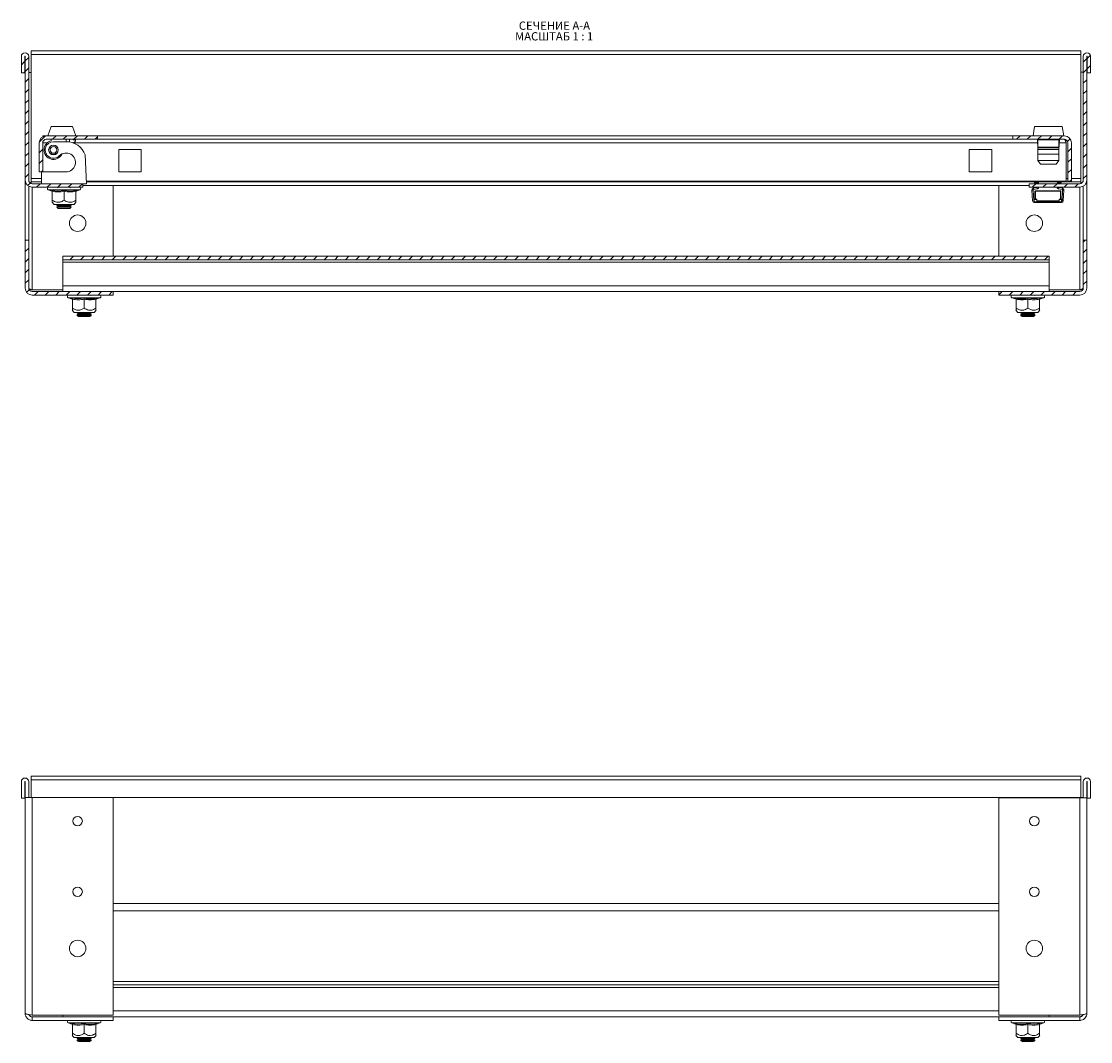
# Model space of a CAD drawing. Units: millimetres. Extents: x 23946 to 25957, y 5116 to 7428.
# Drawn here: x 24774 to 25227, y 6227 to 6660 of the extents above; entities that cross this region are included whole.
import ezdxf

# ---------------------------------------------------------------- set-up
doc = ezdxf.new("R2010")
doc.units = ezdxf.units.MM
doc.styles.add('SLDTEXTSTYLE1', font='TXT', dxfattribs={"width": 0.75, "bigfont": 'bigfont'})
doc.styles.add('SLDTEXTSTYLE2', font='TXT', dxfattribs={"width": 0.692308, "bigfont": 'bigfont'})
pattern_1 = [(45, (24391.9714, 6412.25), (-2.245064, 2.245064), [])]

# ---------------------------------------------------------------- blocks, each defined once
blk = doc.blocks.new('SW_NOTE_0')
at = {"color": 0, "linetype": 'Continuous', "lineweight": 0, "char_height": 3.5, "attachment_point": 1}
for s, insert, style in [('СЕЧЕНИЕ A-A ', (0, 4.51), 'SLDTEXTSTYLE1'), ('МАСШТАБ 1 : 1', (-1.6, -0.01), 'SLDTEXTSTYLE2')]:
    blk.add_mtext(s, dxfattribs=dict(at, insert=insert, style=style))

msp = doc.modelspace()

# ---------------------------------------------------------------- hatches: boundary and pattern name
at = {"linetype": 'Continuous', "lineweight": 0}
h = msp.add_hatch(dxfattribs=at)
h.set_pattern_fill('ANSI31', style=0)
h.set_pattern_definition(pattern_1)
edge = h.paths.add_edge_path(flags=0)
edge.add_line((24776.79, 6592.36), (24776.79, 6644.81))
edge.add_arc((24775.24, 6644.81), 1.55, 360, 540)
edge.add_line((24773.69, 6644.81), (24773.69, 6637.86))
edge.add_line((24773.69, 6637.86), (24775.19, 6637.86))
edge.add_line((24775.19, 6637.86), (24775.19, 6644.81))
edge.add_arc((24775.24, 6644.81), 0.05, 0, 180, ccw=False)
edge.add_line((24775.29, 6644.81), (24775.29, 6592.36))
edge.add_arc((24778.29, 6592.36), 3, 180, 270)
edge.add_line((24778.29, 6589.36), (24799.79, 6589.36))
edge.add_line((24799.79, 6589.36), (24799.79, 6590.86))
edge.add_line((24799.79, 6590.86), (24778.29, 6590.86))
edge.add_arc((24778.29, 6592.36), 1.5, 180, 270, ccw=False)
h = msp.add_hatch(dxfattribs=at)
h.set_pattern_fill('ANSI31', style=0)
h.set_pattern_definition(pattern_1)
edge = h.paths.add_edge_path(flags=0)
edge.add_line((25223.79, 6644.81), (25223.79, 6592.36))
edge.add_arc((25222.29, 6592.36), 1.5, -90, 0, ccw=False)
edge.add_line((25222.29, 6590.86), (25200.79, 6590.86))
edge.add_line((25200.79, 6590.86), (25200.79, 6589.36))
edge.add_line((25200.79, 6589.36), (25222.29, 6589.36))
edge.add_arc((25222.29, 6592.36), 3, 270, 360)
edge.add_line((25225.29, 6592.36), (25225.29, 6644.81))
edge.add_arc((25225.34, 6644.81), 0.05, 0, 180, ccw=False)
edge.add_line((25225.39, 6644.81), (25225.39, 6637.86))
edge.add_line((25225.39, 6637.86), (25226.89, 6637.86))
edge.add_line((25226.89, 6637.86), (25226.89, 6644.81))
edge.add_arc((25225.34, 6644.81), 1.55, 0, 180)
h = msp.add_hatch(dxfattribs=at)
h.set_pattern_fill('ANSI31', style=0)
h.set_pattern_definition(pattern_1)
edge = h.paths.add_edge_path(flags=0)
edge.add_line((24781.23, 6595.91), (24782.73, 6595.91))
edge.add_line((24782.73, 6595.91), (24782.73, 6608.16))
edge.add_arc((24784.23, 6608.16), 1.5, 90, 180, ccw=False)
edge.add_line((24784.23, 6609.66), (24805.98, 6609.66))
edge.add_line((24805.98, 6609.66), (24805.98, 6611.16))
edge.add_line((24805.98, 6611.16), (24784.23, 6611.16))
edge.add_arc((24784.23, 6608.16), 3, 90, 180)
edge.add_line((24781.23, 6608.16), (24781.23, 6595.91))
h = msp.add_hatch(dxfattribs=at)
h.set_pattern_fill('ANSI31', style=0)
h.set_pattern_definition(pattern_1)
edge = h.paths.add_edge_path(flags=0)
edge.add_arc((25215.73, 6608.16), 1.5, 0, 90, ccw=False)
edge.add_line((25217.23, 6608.16), (25217.23, 6591.91))
edge.add_line((25217.23, 6591.91), (25218.73, 6591.91))
edge.add_line((25218.73, 6591.91), (25218.73, 6608.16))
edge.add_arc((25215.73, 6608.16), 3, 0, 90)
edge.add_line((25215.73, 6611.16), (25193.98, 6611.16))
edge.add_line((25193.98, 6611.16), (25193.98, 6609.66))
edge.add_line((25193.98, 6609.66), (25215.73, 6609.66))
h = msp.add_hatch(dxfattribs=at)
h.set_pattern_fill('ANSI31', style=0)
h.set_pattern_definition(pattern_1)
edge = h.paths.add_edge_path(flags=0)
edge.add_line((24812.54, 6543.61), (24812.54, 6545.11))
edge.add_line((24812.54, 6545.11), (24778.29, 6545.11))
edge.add_arc((24778.29, 6546.61), 1.5, 180, 270, ccw=False)
edge.add_line((24776.79, 6546.61), (24776.79, 6566.86))
edge.add_line((24776.79, 6566.86), (24775.29, 6566.86))
edge.add_line((24775.29, 6566.86), (24775.29, 6546.61))
edge.add_arc((24778.29, 6546.61), 3, 180, 270)
edge.add_line((24778.29, 6543.61), (24812.54, 6543.61))
h = msp.add_hatch(dxfattribs=at)
h.set_pattern_fill('ANSI31', style=0)
h.set_pattern_definition(pattern_1)
edge = h.paths.add_edge_path(flags=0)
edge.add_line((25188.04, 6545.11), (25188.04, 6543.61))
edge.add_line((25188.04, 6543.61), (25222.29, 6543.61))
edge.add_arc((25222.29, 6546.61), 3, 270, 360)
edge.add_line((25225.29, 6546.61), (25225.29, 6566.86))
edge.add_line((25225.29, 6566.86), (25223.79, 6566.86))
edge.add_line((25223.79, 6566.86), (25223.79, 6546.61))
edge.add_arc((25222.29, 6546.61), 1.5, 270, 360, ccw=False)
edge.add_line((25222.29, 6545.11), (25188.04, 6545.11))
h = msp.add_hatch(dxfattribs=at)
h.set_pattern_fill('ANSI31', style=0)
h.set_pattern_definition(pattern_1)
h.paths.add_polyline_path([(24791.29, 6560.11), (24791.29, 6558.61), (25209.29, 6558.61), (25209.29, 6560.11)], flags=0)

# ---------------------------------------------------------------- linework, layer by layer
at = {"color": 7, "linetype": 'Continuous', "lineweight": 15}
for p, q in [((24773.69, 6637.86), (24773.69, 6644.81)), ((24775.19, 6637.86), (24775.19, 6644.81)), ((24775.29, 6644.81), (24775.29, 6592.36)), ((24776.79, 6644.81), (24776.79, 6592.36)), ((25222.79, 6647.11), (24777.79, 6647.11)), ((24777.79, 6647.11), (24777.79, 6645.56)), ((25222.79, 6645.56), (24777.79, 6645.56)), ((24777.79, 6645.56), (24777.79, 6593.11)), ((25222.79, 6645.56), (25222.79, 6647.11)), ((25222.79, 6593.11), (25222.79, 6645.56)), ((25223.79, 6592.36), (25223.79, 6644.81)), ((25225.29, 6592.36), (25225.29, 6644.81)), ((25225.39, 6644.81), (25225.39, 6637.86)), ((25226.89, 6644.81), (25226.89, 6637.86)), ((24773.69, 6637.86), (24775.19, 6637.86)), ((24777.79, 6637.99), (24776.79, 6637.99)), ((25222.79, 6638.11), (25223.79, 6638.11)), ((25225.39, 6637.86), (25226.89, 6637.86)), ((24786.34, 6615.16), (24784.88, 6611.16)), ((24795.34, 6615.16), (24786.34, 6615.16)), ((24796.79, 6611.16), (24795.34, 6615.16)), ((25203.12, 6615.16), (25202.48, 6611.16)), ((25214.85, 6615.16), (25203.12, 6615.16)), ((25214.85, 6615.16), (25215.48, 6611.16)), ((24781.23, 6595.91), (24781.23, 6608.16)), ((24782.73, 6611.16), (24784.23, 6611.16)), ((24782.73, 6611.16), (24782.73, 6610.76)), ((24782.73, 6595.91), (24782.73, 6608.16)), ((24805.98, 6611.16), (24784.23, 6611.16)), ((24805.98, 6609.66), (24784.23, 6609.66)), ((24786.38, 6609.66), (24786.38, 6609.06)), ((24792.6, 6608.66), (24787.29, 6608.66)), ((24792.68, 6608.66), (24792.68, 6609.66)), ((24794.06, 6609.66), (24794.12, 6608.53)), ((24795.58, 6609.46), (24795.58, 6609.66)), ((24796.58, 6609.46), (24795.58, 6609.46)), ((24795.7, 6608.1), (24796.44, 6608.72)), ((24796.58, 6609.02), (24796.58, 6609.46)), ((24805.98, 6609.66), (24805.98, 6611.16)), ((25193.98, 6611.16), (24805.98, 6611.16)), ((25193.98, 6609.66), (24805.98, 6609.66)), ((25193.98, 6611.16), (25193.98, 6609.66)), ((25215.73, 6611.16), (25193.98, 6611.16)), ((25215.73, 6609.66), (25193.98, 6609.66)), ((25204.32, 6609.66), (25204.47, 6605.31)), ((25204.48, 6609.66), (25204.48, 6609.42)), ((25204.48, 6609.42), (25204.48, 6606.36)), ((25213.48, 6609.42), (25204.48, 6609.42)), ((25213.48, 6609.42), (25213.48, 6609.66)), ((25213.48, 6606.36), (25213.48, 6609.42)), ((25213.49, 6605.31), (25213.64, 6609.66)), ((25216.53, 6591.91), (25216.53, 6608.16)), ((25217.23, 6608.16), (25217.23, 6591.91)), ((25218.73, 6608.16), (25218.73, 6591.91)), ((24790.8, 6603.24), (24790.95, 6603.51)), ((24814.98, 6595.91), (24814.98, 6605.41)), ((24814.98, 6605.41), (24824.48, 6605.41)), ((24824.48, 6605.41), (24824.48, 6595.91)), ((25175.48, 6605.41), (25184.98, 6605.41)), ((25175.48, 6595.91), (25175.48, 6605.41)), ((25184.98, 6605.41), (25184.98, 6595.91)), ((25204.48, 6606.36), (25213.48, 6606.36)), ((25204.48, 6606.26), (25213.48, 6606.26)), ((25204.48, 6606.26), (25204.48, 6606.06)), ((25204.48, 6606.06), (25213.48, 6606.06)), ((25213.48, 6605.36), (25204.48, 6605.36)), ((25204.48, 6605.36), (25204.48, 6603.41)), ((25208.98, 6603.41), (25204.48, 6603.41)), ((25204.55, 6603.41), (25204.55, 6600.66)), ((25208.98, 6603.41), (25213.48, 6603.41)), ((25213.42, 6600.66), (25213.42, 6603.41)), ((25213.48, 6606.06), (25213.48, 6606.26)), ((25213.48, 6603.41), (25213.48, 6605.36)), ((24801.29, 6590.86), (24800.79, 6603.07)), ((25204.55, 6600.66), (25213.42, 6600.66)), ((25205.62, 6599.16), (25204.55, 6600.66)), ((25213.42, 6600.66), (25212.35, 6599.16)), ((24782.73, 6595.91), (24781.23, 6595.91)), ((24782.29, 6595.86), (24782.29, 6590.86)), ((24792.6, 6595.86), (24782.29, 6595.86)), ((24790.73, 6595.91), (24782.73, 6595.91)), ((24790.73, 6595.86), (24790.73, 6595.91)), ((24824.48, 6595.91), (24814.98, 6595.91)), ((25184.98, 6595.91), (25175.48, 6595.91)), ((24775.29, 6592.36), (24775.29, 6590.86)), ((24775.29, 6590.86), (24775.7, 6590.86)), ((24775.29, 6590.86), (24775.29, 6566.86)), ((24776.79, 6589.76), (24776.79, 6566.86)), ((24777.79, 6591.61), (24777.79, 6593.11)), ((24782.29, 6591.61), (24777.79, 6591.61)), ((24777.79, 6590.95), (24777.79, 6591.61)), ((24799.79, 6590.86), (24778.29, 6590.86)), ((24799.79, 6590.86), (24799.79, 6589.36)), ((24799.79, 6590.86), (24801.29, 6590.86)), ((24799.79, 6590.11), (25200.79, 6590.11)), ((25216.53, 6591.91), (24801.25, 6591.91)), ((25203.09, 6591.61), (24801.26, 6591.61)), ((24812.54, 6590.11), (24812.54, 6560.11)), ((25188.04, 6560.11), (25188.04, 6590.11)), ((25200.79, 6589.36), (25200.79, 6590.86)), ((25222.29, 6590.86), (25200.79, 6590.86)), ((25203.08, 6591.65), (25204.01, 6591.71)), ((25203.12, 6591.15), (25203.08, 6591.65)), ((25204.05, 6591.21), (25203.12, 6591.15)), ((25204.01, 6591.71), (25204.05, 6591.21)), ((25204.31, 6590.98), (25204.81, 6591.02)), ((25204.32, 6590.86), (25204.31, 6590.98)), ((25213.16, 6591.61), (25204.43, 6591.61)), ((25204.81, 6591.02), (25204.82, 6590.86)), ((25212.77, 6590.86), (25212.78, 6591.02)), ((25212.78, 6591.02), (25213.28, 6590.98)), ((25213.27, 6590.86), (25213.28, 6590.98)), ((25213.54, 6591.21), (25213.58, 6591.71)), ((25213.54, 6591.21), (25214.47, 6591.15)), ((25213.58, 6591.71), (25214.51, 6591.65)), ((25214.51, 6591.65), (25214.47, 6591.15)), ((25222.79, 6591.61), (25214.5, 6591.61)), ((25218.73, 6591.91), (25217.23, 6591.91)), ((25222.79, 6593.11), (25222.79, 6591.61)), ((25222.79, 6590.95), (25222.79, 6591.61)), ((25223.79, 6566.86), (25223.79, 6589.76)), ((25224.89, 6590.86), (25225.29, 6590.86)), ((25225.29, 6590.86), (25225.29, 6592.36)), ((25225.29, 6566.86), (25225.29, 6590.86)), ((24799.79, 6589.36), (24778.29, 6589.36)), ((24785.07, 6588.26), (24786.57, 6587.72)), ((24786.54, 6588.02), (24789.18, 6587.72)), ((24786.56, 6587.72), (24786.74, 6587.7)), ((24786.79, 6587.65), (24786.79, 6583.88)), ((24789.35, 6589.36), (24789.05, 6589.16)), ((24789.18, 6587.72), (24791.79, 6588.02)), ((24791.79, 6583.88), (24791.79, 6587.65)), ((24794.54, 6589.16), (24794.24, 6589.36)), ((24796.79, 6587.65), (24796.79, 6583.88)), ((24796.85, 6587.7), (24797.03, 6587.72)), ((24797.02, 6587.72), (24798.52, 6588.26)), ((25222.29, 6589.36), (25200.79, 6589.36)), ((25202.04, 6588.15), (25202.54, 6588.15)), ((25202.05, 6588.11), (25202.04, 6588.15)), ((25202.05, 6588.11), (25202.54, 6588.14)), ((25202.55, 6588.11), (25202.05, 6588.09)), ((25202.05, 6588.09), (25202.05, 6588.11)), ((25202.28, 6583.57), (25202.05, 6588.09)), ((25202.54, 6588.14), (25202.54, 6588.15)), ((25202.54, 6588.14), (25202.55, 6588.11)), ((25202.78, 6583.6), (25202.55, 6588.11)), ((25202.65, 6588.89), (25204.22, 6589.19)), ((25202.75, 6588.4), (25202.65, 6588.89)), ((25204.31, 6588.7), (25202.75, 6588.4)), ((25203.29, 6587.66), (25203.49, 6587.86)), ((25203.29, 6587.66), (25203.29, 6584.32)), ((25203.29, 6587.66), (25203.49, 6587.66)), ((25203.49, 6587.86), (25214.09, 6587.86)), ((25203.49, 6587.86), (25203.49, 6587.66)), ((25203.49, 6584.32), (25203.49, 6587.66)), ((25203.49, 6587.66), (25214.09, 6587.66)), ((25204.22, 6589.19), (25204.31, 6588.7)), ((25213.28, 6588.7), (25213.37, 6589.19)), ((25214.84, 6588.4), (25213.28, 6588.7)), ((25213.37, 6589.19), (25214.94, 6588.89)), ((25214.09, 6587.66), (25214.09, 6587.86)), ((25214.09, 6587.86), (25214.29, 6587.66)), ((25214.09, 6587.66), (25214.29, 6587.66)), ((25214.09, 6587.66), (25214.09, 6584.32)), ((25214.29, 6584.32), (25214.29, 6587.66)), ((25215.04, 6588.11), (25214.81, 6583.6)), ((25214.94, 6588.89), (25214.84, 6588.4)), ((25215.04, 6588.11), (25215.05, 6588.14)), ((25215.54, 6588.09), (25215.04, 6588.11)), ((25215.55, 6588.15), (25215.05, 6588.15)), ((25215.05, 6588.15), (25215.05, 6588.14)), ((25215.05, 6588.14), (25215.54, 6588.11)), ((25215.54, 6588.09), (25215.31, 6583.57)), ((25215.55, 6588.15), (25215.54, 6588.11)), ((25215.54, 6588.11), (25215.54, 6588.09)), ((24786.76, 6583), (24787.54, 6582.06)), ((24787.54, 6582.06), (24789.67, 6582.06)), ((24788.92, 6582.06), (24788.79, 6581.97)), ((24788.79, 6581.97), (24788.79, 6581.75)), ((24788.79, 6581.97), (24794.79, 6581.97)), ((24788.79, 6581.75), (24789.35, 6581.36)), ((24788.79, 6581.75), (24791.79, 6581.75)), ((24789.35, 6581.36), (24788.79, 6580.97)), ((24788.79, 6580.97), (24788.79, 6580.92)), ((24788.79, 6580.97), (24794.79, 6580.97)), ((24788.79, 6580.92), (24789.35, 6580.36)), ((24788.79, 6580.92), (24791.79, 6580.92)), ((24789.35, 6581.36), (24794.24, 6581.36)), ((24789.67, 6582.06), (24796.04, 6582.06)), ((24791.79, 6581.75), (24794.79, 6581.75)), ((24791.79, 6580.92), (24794.79, 6580.92)), ((24794.24, 6581.36), (24794.79, 6581.75)), ((24794.79, 6580.97), (24794.24, 6581.36)), ((24794.24, 6580.36), (24794.79, 6580.92)), ((24794.79, 6581.97), (24794.67, 6582.06)), ((24794.79, 6581.75), (24794.79, 6581.97)), ((24794.79, 6580.92), (24794.79, 6580.97)), ((24796.04, 6582.06), (24796.83, 6583)), ((25203.03, 6584.32), (25204.03, 6584.32)), ((25203.03, 6584.19), (25203.03, 6584.32)), ((25203.03, 6583.23), (25203.03, 6584.19)), ((25203.03, 6584.19), (25204.03, 6584.19)), ((25204.03, 6583.23), (25203.03, 6583.23)), ((25203.03, 6582.86), (25203.03, 6583.23)), ((25204.03, 6582.86), (25203.03, 6582.86)), ((25204.03, 6584.19), (25204.03, 6584.32)), ((25204.03, 6584.19), (25204.03, 6583.23)), ((25213.56, 6583.56), (25204.03, 6583.56)), ((25204.03, 6583.36), (25207.27, 6583.36)), ((25204.03, 6582.86), (25204.03, 6583.23)), ((25207.27, 6582.86), (25204.03, 6582.86)), ((25207.27, 6583.36), (25207.43, 6583.36)), ((25207.27, 6583.36), (25207.27, 6582.86)), ((25207.43, 6582.86), (25207.27, 6582.86)), ((25207.43, 6583.36), (25207.43, 6582.86)), ((25207.43, 6583.36), (25210.16, 6583.36)), ((25210.16, 6582.86), (25207.43, 6582.86)), ((25210.16, 6583.36), (25210.16, 6582.86)), ((25210.16, 6583.36), (25210.32, 6583.36)), ((25210.32, 6582.86), (25210.16, 6582.86)), ((25210.32, 6582.86), (25210.32, 6583.36)), ((25210.32, 6583.36), (25213.56, 6583.36)), ((25213.56, 6582.86), (25210.32, 6582.86)), ((25214.56, 6584.32), (25213.56, 6584.32)), ((25213.56, 6584.32), (25213.56, 6584.19)), ((25214.56, 6584.19), (25213.56, 6584.19)), ((25213.56, 6584.19), (25213.56, 6583.23)), ((25214.56, 6583.23), (25213.56, 6583.23)), ((25213.56, 6583.23), (25213.56, 6582.86)), ((25214.56, 6582.86), (25213.56, 6582.86)), ((25214.56, 6584.19), (25214.56, 6584.32)), ((25214.56, 6583.23), (25214.56, 6584.19)), ((25214.56, 6582.86), (25214.56, 6583.23)), ((24789.35, 6580.36), (24791.79, 6580.36)), ((24791.79, 6580.36), (24794.24, 6580.36)), ((24775.29, 6566.86), (24775.29, 6546.61)), ((24776.79, 6566.86), (24775.29, 6566.86)), ((24776.79, 6566.86), (24776.79, 6546.61)), ((25223.79, 6546.61), (25223.79, 6566.86)), ((25225.29, 6566.86), (25223.79, 6566.86)), ((25225.29, 6546.61), (25225.29, 6566.86)), ((24791.29, 6560.11), (25209.29, 6560.11)), ((24791.29, 6558.61), (24791.29, 6560.11)), ((24791.29, 6558.61), (25209.29, 6558.61)), ((24791.29, 6558.61), (24791.29, 6557.61)), ((25209.29, 6560.11), (25209.29, 6558.61)), ((25209.29, 6558.61), (25209.29, 6557.61)), ((24791.29, 6557.61), (25209.29, 6557.61)), ((24791.29, 6557.61), (24791.29, 6547.61)), ((25209.29, 6547.61), (25209.29, 6557.61)), ((24791.29, 6545.82), (24778.29, 6545.82)), ((24778.29, 6545.11), (24812.54, 6545.11)), ((25209.29, 6547.61), (24791.29, 6547.61)), ((24791.29, 6547.61), (24791.29, 6545.11)), ((24812.54, 6545.11), (24812.54, 6543.61)), ((24812.54, 6545.11), (25188.04, 6545.11)), ((25188.04, 6543.61), (25188.04, 6545.11)), ((25188.04, 6545.11), (25222.29, 6545.11)), ((25209.29, 6545.11), (25209.29, 6547.61)), ((25209.29, 6545.82), (25222.29, 6545.82)), ((24778.29, 6543.61), (24812.54, 6543.61)), ((24793.57, 6542.51), (24795.07, 6541.97)), ((24795.04, 6542.27), (24797.68, 6541.97)), ((24795.06, 6541.97), (24795.24, 6541.95)), ((24795.29, 6541.9), (24795.29, 6538.13)), ((24797.85, 6543.61), (24797.55, 6543.41)), ((24797.68, 6541.97), (24800.29, 6542.27)), ((24800.29, 6538.13), (24800.29, 6541.9)), ((24803.04, 6543.41), (24802.74, 6543.61)), ((24805.29, 6541.9), (24805.29, 6538.13)), ((24805.35, 6541.95), (24805.53, 6541.97)), ((24805.52, 6541.97), (24807.02, 6542.51)), ((25188.04, 6543.61), (25222.29, 6543.61)), ((25193.57, 6542.51), (25195.07, 6541.97)), ((25195.29, 6541.9), (25195.29, 6538.13)), ((25197.85, 6543.61), (25197.55, 6543.41)), ((25200.29, 6542.27), (25202.91, 6541.97)), ((25200.29, 6538.13), (25200.29, 6541.9)), ((25203.04, 6543.41), (25202.74, 6543.61)), ((25202.91, 6541.97), (25205.55, 6542.27)), ((25205.29, 6541.9), (25205.29, 6538.13)), ((25205.35, 6541.95), (25205.53, 6541.97)), ((25205.52, 6541.97), (25207.02, 6542.51)), ((24795.26, 6537.25), (24796.04, 6536.31)), ((24796.04, 6536.31), (24798.17, 6536.31)), ((24797.42, 6536.31), (24797.29, 6536.22)), ((24797.29, 6536.22), (24797.29, 6536)), ((24797.29, 6536.22), (24800.29, 6536.22)), ((24797.29, 6536), (24797.85, 6535.61)), ((24797.29, 6536), (24803.29, 6536)), ((24797.85, 6535.61), (24797.29, 6535.22)), ((24797.29, 6535.22), (24797.29, 6535)), ((24797.29, 6535.22), (24800.29, 6535.22)), ((24797.85, 6535.61), (24802.74, 6535.61)), ((24798.17, 6536.31), (24804.54, 6536.31)), ((24800.29, 6536.22), (24803.29, 6536.22)), ((24800.29, 6535.22), (24803.29, 6535.22)), ((24802.74, 6535.61), (24803.29, 6536)), ((24803.29, 6535.22), (24802.74, 6535.61)), ((24803.29, 6536.22), (24803.17, 6536.31)), ((24803.29, 6536), (24803.29, 6536.22)), ((24803.29, 6535), (24803.29, 6535.22)), ((24804.54, 6536.31), (24805.33, 6537.25)), ((25195.26, 6537.25), (25196.04, 6536.31)), ((25196.04, 6536.31), (25204.54, 6536.31)), ((25197.42, 6536.31), (25197.29, 6536.22)), ((25197.29, 6536.22), (25197.29, 6536)), ((25197.29, 6536.22), (25200.29, 6536.22)), ((25197.29, 6536), (25197.85, 6535.61)), ((25197.29, 6536), (25203.29, 6536)), ((25197.85, 6535.61), (25197.29, 6535.22)), ((25197.29, 6535.22), (25197.29, 6535)), ((25197.29, 6535.22), (25200.29, 6535.22)), ((25197.85, 6535.61), (25202.74, 6535.61)), ((25200.29, 6536.22), (25203.29, 6536.22)), ((25200.29, 6535.22), (25203.29, 6535.22)), ((25202.74, 6535.61), (25203.29, 6536)), ((25203.29, 6535.22), (25202.74, 6535.61)), ((25203.29, 6536.22), (25203.17, 6536.31)), ((25203.29, 6536), (25203.29, 6536.22)), ((25203.29, 6535), (25203.29, 6535.22)), ((25204.54, 6536.31), (25205.33, 6537.25)), ((24797.29, 6535), (24797.85, 6534.61)), ((24797.29, 6535), (24803.29, 6535)), ((24797.85, 6534.61), (24802.74, 6534.61)), ((24802.74, 6534.61), (24803.29, 6535)), ((25197.29, 6535), (25197.85, 6534.61)), ((25197.29, 6535), (25203.29, 6535)), ((25197.85, 6534.61), (25202.74, 6534.61)), ((25202.74, 6534.61), (25203.29, 6535)), ((24773.69, 6330.4), (24773.69, 6337.35)), ((24775.19, 6330.4), (24775.19, 6337.35)), ((24775.29, 6337.35), (24775.29, 6330.65)), ((24776.79, 6330.65), (24776.79, 6337.35)), ((25222.79, 6339.65), (24777.79, 6339.65)), ((24777.79, 6339.65), (24777.79, 6338.1)), ((24777.79, 6338.1), (24777.79, 6330.65)), ((24777.79, 6338.1), (25222.79, 6338.1)), ((25222.79, 6338.1), (25222.79, 6339.65)), ((25222.79, 6330.65), (25222.79, 6338.1)), ((25223.79, 6337.35), (25223.79, 6330.52)), ((25225.29, 6330.52), (25225.29, 6337.35)), ((25225.39, 6337.35), (25225.39, 6330.4)), ((25226.89, 6337.35), (25226.89, 6330.4)), ((24773.69, 6330.4), (24775.19, 6330.4)), ((24775.29, 6330.65), (24775.29, 6239.15)), ((24775.7, 6330.65), (24775.29, 6330.65)), ((24777.79, 6330.65), (24775.7, 6330.65)), ((24777.79, 6330.65), (25222.79, 6330.65)), ((24778.29, 6238.35), (24778.29, 6330.65)), ((24812.54, 6238.35), (24812.54, 6330.65)), ((25188.04, 6238.35), (25188.04, 6330.52)), ((25188.04, 6330.52), (25222.29, 6330.52)), ((25222.29, 6330.52), (25222.29, 6238.35)), ((25224.89, 6330.52), (25222.29, 6330.52)), ((25222.79, 6330.65), (25223.79, 6330.65)), ((25222.79, 6330.65), (25222.79, 6330.52)), ((25224.89, 6330.52), (25225.29, 6330.52)), ((25225.29, 6239.15), (25225.29, 6330.52)), ((25225.39, 6330.4), (25226.89, 6330.4)), ((24812.54, 6282.65), (25188.04, 6282.65)), ((24812.54, 6252.65), (25188.04, 6252.65)), ((25188.04, 6251.15), (24812.54, 6251.15)), ((24778.29, 6238.35), (24812.54, 6238.35)), ((24778.29, 6237.65), (24778.29, 6236.15)), ((24778.29, 6237.65), (24812.54, 6237.65)), ((24778.29, 6236.15), (24812.54, 6236.15)), ((24791.29, 6238.35), (24791.29, 6237.65)), ((24797.85, 6236.15), (24797.55, 6235.94)), ((24803.04, 6235.94), (24802.74, 6236.15)), ((24812.54, 6237.65), (24812.54, 6236.15)), ((24812.54, 6237.65), (25188.04, 6237.65)), ((25222.29, 6238.35), (25188.04, 6238.35)), ((25188.04, 6237.65), (25222.29, 6237.65)), ((25188.04, 6236.15), (25188.04, 6237.65)), ((25188.04, 6236.15), (25222.29, 6236.15)), ((25197.85, 6236.15), (25197.55, 6235.94)), ((25203.04, 6235.94), (25202.74, 6236.15)), ((25209.29, 6237.65), (25209.29, 6238.35)), ((25222.29, 6236.15), (25222.29, 6237.65)), ((24793.57, 6235.05), (24795.07, 6234.5)), ((24795.04, 6234.81), (24797.68, 6234.5)), ((24795.06, 6234.5), (24795.24, 6234.48)), ((24795.29, 6234.43), (24795.29, 6230.66)), ((24797.68, 6234.5), (24800.29, 6234.81)), ((24800.29, 6230.66), (24800.29, 6234.43)), ((24805.29, 6234.43), (24805.29, 6230.66)), ((24805.35, 6234.48), (24805.53, 6234.5)), ((24805.52, 6234.5), (24807.02, 6235.05)), ((25193.57, 6235.05), (25195.07, 6234.5)), ((25195.29, 6234.43), (25195.29, 6230.66)), ((25200.29, 6234.81), (25202.91, 6234.5)), ((25200.29, 6230.66), (25200.29, 6234.43)), ((25202.91, 6234.5), (25205.55, 6234.81)), ((25205.29, 6234.43), (25205.29, 6230.66)), ((25205.35, 6234.48), (25205.53, 6234.5)), ((25205.52, 6234.5), (25207.02, 6235.05)), ((24795.26, 6229.78), (24796.04, 6228.85)), ((24796.04, 6228.85), (24798.17, 6228.85)), ((24797.42, 6228.85), (24797.29, 6228.76)), ((24797.29, 6228.76), (24797.29, 6228.54)), ((24797.29, 6228.76), (24800.29, 6228.76)), ((24797.29, 6228.54), (24797.85, 6228.15)), ((24797.29, 6228.54), (24803.29, 6228.54)), ((24797.85, 6228.15), (24797.29, 6227.76)), ((24797.29, 6227.76), (24797.29, 6227.54)), ((24797.29, 6227.76), (24800.29, 6227.76)), ((24797.29, 6227.54), (24797.85, 6227.15)), ((24797.29, 6227.54), (24803.29, 6227.54)), ((24797.85, 6228.15), (24802.74, 6228.15)), ((24797.85, 6227.15), (24802.74, 6227.15)), ((24798.17, 6228.85), (24804.54, 6228.85)), ((24800.29, 6228.76), (24803.29, 6228.76)), ((24800.29, 6227.76), (24803.29, 6227.76)), ((24802.74, 6228.15), (24803.29, 6228.54)), ((24803.29, 6227.76), (24802.74, 6228.15)), ((24802.74, 6227.15), (24803.29, 6227.54)), ((24803.29, 6228.76), (24803.17, 6228.85)), ((24803.29, 6228.54), (24803.29, 6228.76)), ((24803.29, 6227.54), (24803.29, 6227.76)), ((24804.54, 6228.85), (24805.33, 6229.78)), ((25195.26, 6229.78), (25196.04, 6228.85)), ((25196.04, 6228.85), (25204.54, 6228.85)), ((25197.42, 6228.85), (25197.29, 6228.76)), ((25197.29, 6228.76), (25197.29, 6228.54)), ((25197.29, 6228.76), (25200.29, 6228.76)), ((25197.29, 6228.54), (25197.85, 6228.15)), ((25197.29, 6228.54), (25203.29, 6228.54)), ((25197.85, 6228.15), (25197.29, 6227.76)), ((25197.29, 6227.76), (25197.29, 6227.54)), ((25197.29, 6227.76), (25200.29, 6227.76)), ((25197.29, 6227.54), (25197.85, 6227.15)), ((25197.29, 6227.54), (25203.29, 6227.54)), ((25197.85, 6228.15), (25202.74, 6228.15)), ((25197.85, 6227.15), (25202.74, 6227.15)), ((25200.29, 6228.76), (25203.29, 6228.76)), ((25200.29, 6227.76), (25203.29, 6227.76)), ((25202.74, 6228.15), (25203.29, 6228.54)), ((25203.29, 6227.76), (25202.74, 6228.15)), ((25202.74, 6227.15), (25203.29, 6227.54)), ((25203.29, 6228.76), (25203.17, 6228.85)), ((25203.29, 6228.54), (25203.29, 6228.76)), ((25203.29, 6227.54), (25203.29, 6227.76)), ((25204.54, 6228.85), (25205.33, 6229.78))]:
    msp.add_line(p, q, dxfattribs=at)
at = {"color": 8, "linetype": 'Continuous', "lineweight": 15}
for p, q in [((24784.65, 6608.16), (24782.73, 6608.16)), ((25204.38, 6608.16), (24795.78, 6608.16)), ((25216.53, 6608.16), (25213.59, 6608.16)), ((24777.79, 6593.11), (24782.29, 6593.11)), ((25216.53, 6593.11), (25217.23, 6593.11)), ((25218.73, 6593.11), (25222.79, 6593.11)), ((24778.29, 6589.36), (24778.29, 6545.82)), ((24785.07, 6588.26), (24798.52, 6588.26)), ((24786.56, 6587.72), (24786.54, 6588.02)), ((25222.29, 6545.82), (25222.29, 6589.36)), ((24793.57, 6542.51), (24807.02, 6542.51)), ((24795.06, 6541.97), (24795.04, 6542.27)), ((25193.57, 6542.51), (25203.66, 6542.51)), ((25195.06, 6541.97), (25195.04, 6542.27)), ((25203.66, 6542.51), (25207.02, 6542.51)), ((25188.04, 6285.65), (24812.54, 6285.65)), ((24812.54, 6250.15), (25188.04, 6250.15)), ((25188.04, 6240.15), (24812.54, 6240.15)), ((24793.57, 6235.05), (24807.02, 6235.05)), ((24795.06, 6234.5), (24795.04, 6234.81)), ((25193.57, 6235.05), (25203.66, 6235.05)), ((25195.06, 6234.5), (25195.04, 6234.81)), ((25203.66, 6235.05), (25207.02, 6235.05))]:
    msp.add_line(p, q, dxfattribs=at)
at = {"color": 7, "linetype": 'Continuous', "lineweight": 15}
for centre, radius in [((24787.29, 6605.16), 2.05), ((24787.29, 6605.16), 2), ((24787.29, 6605.16), 1.42), ((24797.54, 6574.11), 3.5), ((25203.04, 6574.11), 3.5), ((24797.54, 6320.65), 2), ((25203.04, 6320.65), 2), ((24797.54, 6290.65), 2), ((25203.04, 6290.65), 2), ((24797.54, 6266.65), 3.5), ((25203.04, 6266.65), 3.5)]:
    msp.add_circle(centre, radius, dxfattribs=at)
for centre, radius, start, end in [((24775.24, 6644.81), 1.55, 0, 180), ((24775.24, 6644.81), 0.05, 360, 180), ((25225.34, 6644.81), 1.55, 0, 180), ((25225.34, 6644.81), 0.05, 360, 180), ((24784.23, 6608.16), 3, 90, 180), ((24784.23, 6608.16), 1.5, 90, 180), ((24787.29, 6605.16), 4, 103.1758, 331.2129), ((24787.29, 6605.16), 3.5, 90, 315.0357), ((24792.6, 6599.86), 8.8, 21.3981, 90), ((24796.18, 6609.02), 0.4, 310, 0), ((25215.73, 6608.16), 3, 0, 90), ((25215.73, 6608.16), 1.5, 0, 90), ((24792.6, 6599.86), 4, 270, 135.0357), ((24778.29, 6592.36), 3, 180, 270), ((24778.29, 6592.36), 1.5, 180, 270), ((25222.29, 6592.36), 3, 270, 0), ((25222.29, 6592.36), 1.5, 270, 0), ((24785.26, 6588.8), 0.567, 90, 250), ((24798.33, 6588.8), 0.567, 290, 90), ((25203.03, 6583.61), 0.75, 183, 270), ((25203.03, 6583.61), 0.25, 183, 270), ((25214.56, 6583.61), 0.25, 270, 357), ((25214.56, 6583.61), 0.75, 270, 357), ((24778.29, 6546.61), 3, 180, 270), ((24778.29, 6546.61), 1.5, 180, 270), ((25222.29, 6546.61), 1.5, 270, 0), ((25222.29, 6546.61), 3, 270, 0), ((24793.76, 6543.05), 0.567, 90, 250), ((24806.83, 6543.05), 0.567, 290, 90), ((25193.76, 6543.05), 0.567, 90, 250), ((25206.83, 6543.05), 0.567, 290, 90), ((24775.24, 6337.35), 1.55, 0, 180), ((24775.24, 6337.35), 0.05, 0, 180), ((25225.34, 6337.35), 1.55, 0, 180), ((25225.34, 6337.35), 0.05, 0, 180), ((24793.76, 6235.58), 0.567, 90, 250), ((24806.83, 6235.58), 0.567, 290, 90), ((25193.76, 6235.58), 0.567, 90, 250), ((25206.83, 6235.58), 0.567, 290, 90)]:
    msp.add_arc(centre, radius, start, end, dxfattribs=at)
for points, knots in [([(25216.53, 6608.16), (25216.47, 6608.34), (25216.35, 6608.7), (25216.17, 6609.16), (25215.99, 6609.5), (25215.84, 6609.65), (25215.76, 6609.66), (25215.73, 6609.66)], [0, 0, 0, 0, 0.226686, 0.453372, 0.679987, 0.906596, 1, 1, 1, 1]), ([(25216.28, 6609.55), (25216.33, 6609.29), (25216.41, 6608.85), (25216.49, 6608.37), (25216.53, 6608.16)], [0, 0, 0, 0, 0.582292, 1, 1, 1, 1]), ([(25204.48, 6606.36), (25204.48, 6606.34), (25204.48, 6606.3), (25204.48, 6606.27), (25204.48, 6606.26)], [0, 0, 0, 0, 0.499998, 1, 1, 1, 1]), ([(25204.48, 6605.36), (25204.48, 6605.37), (25204.48, 6605.38), (25204.48, 6605.44), (25204.48, 6605.52), (25204.48, 6605.64), (25204.48, 6605.76), (25204.48, 6605.85), (25204.48, 6605.9), (25204.48, 6605.91)], [0, 0, 0, 0, 0.1582638, 0.3165378, 0.4748121, 0.6330845, 0.7913553, 0.9496281, 1, 1, 1, 1]), ([(25213.48, 6606.26), (25213.48, 6606.27), (25213.48, 6606.3), (25213.48, 6606.34), (25213.48, 6606.36)], [0, 0, 0, 0, 0.500002, 1, 1, 1, 1]), ([(25213.48, 6605.91), (25213.48, 6605.9), (25213.48, 6605.85), (25213.48, 6605.76), (25213.48, 6605.64), (25213.48, 6605.52), (25213.48, 6605.44), (25213.48, 6605.38), (25213.48, 6605.37), (25213.48, 6605.36)], [0, 0, 0, 0, 0.050352, 0.208628, 0.366902, 0.525178, 0.683456, 0.841733, 1, 1, 1, 1]), ([(25205.62, 6599.16), (25205.74, 6599.16), (25205.98, 6599.16), (25206.79, 6599.16), (25207.82, 6599.16), (25208.59, 6599.16), (25208.98, 6599.16)], [0, 0, 0, 0, 0.2500026, 0.5000025, 0.7500036, 1, 1, 1, 1]), ([(25208.98, 6599.16), (25209.37, 6599.16), (25210.15, 6599.16), (25211.18, 6599.16), (25211.99, 6599.16), (25212.23, 6599.16), (25212.35, 6599.16)], [0, 0, 0, 0, 0.250001, 0.500001, 0.749999, 1, 1, 1, 1]), ([(25204.81, 6591.02), (25204.8, 6591.09), (25204.77, 6591.25), (25204.64, 6591.47), (25204.43, 6591.64), (25204.22, 6591.7), (25204.08, 6591.72), (25204.03, 6591.71), (25204.01, 6591.71)], [0, 0, 0, 0, 0.197179, 0.429603, 0.653782, 0.865361, 0.956552, 1, 1, 1, 1]), ([(25204.05, 6591.21), (25204.05, 6591.21), (25204.08, 6591.21), (25204.13, 6591.21), (25204.19, 6591.18), (25204.24, 6591.14), (25204.27, 6591.1), (25204.3, 6591.05), (25204.31, 6591.01), (25204.31, 6590.98)], [0, 0, 0, 0, 0.036767, 0.174091, 0.310718, 0.506898, 0.60744, 0.761222, 1, 1, 1, 1]), ([(25213.58, 6591.71), (25213.5, 6591.71), (25213.34, 6591.71), (25213.11, 6591.61), (25212.93, 6591.44), (25212.81, 6591.24), (25212.79, 6591.09), (25212.78, 6591.02)], [0, 0, 0, 0, 0.197976, 0.395896, 0.598918, 0.812, 1, 1, 1, 1]), ([(25213.28, 6590.98), (25213.28, 6591), (25213.28, 6591.04), (25213.31, 6591.09), (25213.33, 6591.13), (25213.37, 6591.16), (25213.43, 6591.2), (25213.49, 6591.21), (25213.53, 6591.21), (25213.54, 6591.21)], [0, 0, 0, 0, 0.1724383, 0.3312335, 0.4656192, 0.577637, 0.7675467, 0.8993389, 1, 1, 1, 1]), ([(24786.79, 6587.65), (24786.79, 6587.69), (24786.78, 6587.77), (24786.72, 6587.88), (24786.64, 6587.97), (24786.58, 6588.01), (24786.54, 6588.02)], [0, 0, 0, 0, 0.23074, 0.499499, 0.749854, 1, 1, 1, 1]), ([(24791.79, 6587.65), (24790.96, 6587.51), (24789.29, 6587.25), (24787.63, 6587.51), (24786.79, 6587.65)], [0, 0, 0, 0, 0.499999, 1, 1, 1, 1]), ([(24791.79, 6588.02), (24792.67, 6587.87), (24794.41, 6587.57), (24796.17, 6587.87), (24797.05, 6588.02)], [0, 0, 0, 0, 0.499728, 1, 1, 1, 1]), ([(24791.79, 6588.02), (24791.79, 6588.01), (24791.79, 6587.97), (24791.8, 6587.88), (24791.79, 6587.77), (24791.79, 6587.69), (24791.79, 6587.65)], [0, 0, 0, 0, 0.250148, 0.500502, 0.769277, 1, 1, 1, 1]), ([(24796.79, 6587.65), (24795.96, 6587.51), (24794.29, 6587.25), (24792.63, 6587.51), (24791.79, 6587.65)], [0, 0, 0, 0, 0.500001, 1, 1, 1, 1]), ([(24796.79, 6587.65), (24796.8, 6587.69), (24796.81, 6587.77), (24796.87, 6587.88), (24796.95, 6587.97), (24797.01, 6588.01), (24797.05, 6588.02)], [0, 0, 0, 0, 0.23074, 0.499492, 0.749853, 1, 1, 1, 1]), ([(25202.04, 6588.15), (25202.05, 6588.23), (25202.07, 6588.39), (25202.19, 6588.62), (25202.39, 6588.81), (25202.56, 6588.86), (25202.65, 6588.89)], [0, 0, 0, 0, 0.223346, 0.487646, 0.744051, 1, 1, 1, 1]), ([(25202.54, 6588.15), (25202.55, 6588.19), (25202.56, 6588.24), (25202.59, 6588.3), (25202.63, 6588.35), (25202.68, 6588.38), (25202.73, 6588.39), (25202.75, 6588.4)], [0, 0, 0, 0, 0.3907104, 0.5212137, 0.6518202, 0.8713672, 1, 1, 1, 1]), ([(25204.41, 6589.36), (25204.41, 6589.36), (25204.4, 6589.33), (25204.36, 6589.27), (25204.3, 6589.22), (25204.24, 6589.2), (25204.22, 6589.19)], [0, 0, 0, 0, 0.0435, 0.383492, 0.713449, 1, 1, 1, 1]), ([(25204.31, 6588.7), (25204.39, 6588.73), (25204.56, 6588.77), (25204.75, 6588.94), (25204.88, 6589.15), (25204.9, 6589.3), (25204.91, 6589.36)], [0, 0, 0, 0, 0.262849, 0.525652, 0.789556, 1, 1, 1, 1]), ([(25212.68, 6589.36), (25212.69, 6589.3), (25212.7, 6589.16), (25212.83, 6588.96), (25213.02, 6588.78), (25213.19, 6588.73), (25213.28, 6588.7)], [0, 0, 0, 0, 0.185931, 0.452506, 0.71828, 1, 1, 1, 1]), ([(25213.37, 6589.19), (25213.35, 6589.2), (25213.29, 6589.22), (25213.23, 6589.27), (25213.19, 6589.32), (25213.19, 6589.36), (25213.18, 6589.36)], [0, 0, 0, 0, 0.300736, 0.601148, 0.911932, 1, 1, 1, 1]), ([(25214.84, 6588.4), (25214.87, 6588.39), (25214.91, 6588.38), (25214.96, 6588.34), (25215.01, 6588.29), (25215.03, 6588.24), (25215.04, 6588.19), (25215.05, 6588.16), (25215.05, 6588.15)], [0, 0, 0, 0, 0.175058, 0.348576, 0.487922, 0.76843, 0.883638, 1, 1, 1, 1]), ([(25214.94, 6588.89), (25215.02, 6588.87), (25215.17, 6588.82), (25215.36, 6588.66), (25215.5, 6588.46), (25215.54, 6588.27), (25215.55, 6588.17), (25215.55, 6588.15)], [0, 0, 0, 0, 0.224001, 0.452256, 0.691141, 0.943032, 1, 1, 1, 1]), ([(24786.79, 6583.02), (24786.79, 6583.02), (24786.79, 6582.99), (24786.79, 6583.46), (24786.79, 6583.83), (24786.79, 6583.88)], [0, 0, 0, 0, 0.274982, 0.909052, 1, 1, 1, 1]), ([(24786.79, 6583.88), (24787.42, 6583.51), (24788.21, 6583.04), (24789.55, 6582.92), (24790.63, 6583.15), (24791.41, 6583.64), (24791.79, 6583.88)], [0, 0, 0, 0, 0.388865, 0.499579, 0.752481, 1, 1, 1, 1]), ([(24791.79, 6583.88), (24792.42, 6583.51), (24793.43, 6582.9), (24795.17, 6582.96), (24796.17, 6583.46), (24796.73, 6583.83), (24796.79, 6583.88)], [0, 0, 0, 0, 0.38921, 0.637201, 0.954488, 1, 1, 1, 1]), ([(24796.79, 6583.88), (24796.79, 6583.47), (24796.79, 6582.95), (24796.79, 6583.01), (24796.79, 6583.02)], [0, 0, 0, 0, 0.7790446, 1, 1, 1, 1]), ([(24776.79, 6546.61), (24776.81, 6546.55), (24776.85, 6546.43), (24777.14, 6546.25), (24777.56, 6546.07), (24777.97, 6545.93), (24778.22, 6545.84), (24778.29, 6545.82)], [0, 0, 0, 0, 0.226687, 0.45337, 0.679981, 0.90659, 1, 1, 1, 1]), ([(24778.29, 6545.82), (24777.95, 6545.88), (24777.44, 6545.96), (24777.03, 6546.04), (24776.9, 6546.07)], [0, 0, 0, 0, 0.695112, 1, 1, 1, 1]), ([(25222.29, 6545.82), (25222.47, 6545.88), (25222.83, 6546), (25223.3, 6546.18), (25223.64, 6546.36), (25223.78, 6546.5), (25223.79, 6546.59), (25223.79, 6546.61)], [0, 0, 0, 0, 0.226688, 0.453372, 0.679985, 0.906596, 1, 1, 1, 1]), ([(25223.69, 6546.07), (25223.43, 6546.02), (25222.99, 6545.94), (25222.5, 6545.85), (25222.29, 6545.82)], [0, 0, 0, 0, 0.584293, 1, 1, 1, 1]), ([(24795.29, 6541.9), (24795.29, 6541.94), (24795.28, 6542.02), (24795.22, 6542.13), (24795.14, 6542.22), (24795.08, 6542.26), (24795.04, 6542.27)], [0, 0, 0, 0, 0.230738, 0.499496, 0.749856, 1, 1, 1, 1]), ([(24800.29, 6541.9), (24799.46, 6541.76), (24797.79, 6541.5), (24796.13, 6541.76), (24795.29, 6541.9)], [0, 0, 0, 0, 0.5, 1, 1, 1, 1]), ([(24800.29, 6542.27), (24801.17, 6542.12), (24802.91, 6541.82), (24804.67, 6542.12), (24805.55, 6542.27)], [0, 0, 0, 0, 0.499728, 1, 1, 1, 1]), ([(24800.29, 6542.27), (24800.29, 6542.26), (24800.29, 6542.22), (24800.3, 6542.13), (24800.29, 6542.02), (24800.29, 6541.94), (24800.29, 6541.9)], [0, 0, 0, 0, 0.250142, 0.500503, 0.769277, 1, 1, 1, 1]), ([(24805.29, 6541.9), (24804.46, 6541.76), (24802.79, 6541.5), (24801.13, 6541.76), (24800.29, 6541.9)], [0, 0, 0, 0, 0.5, 1, 1, 1, 1]), ([(24805.29, 6541.9), (24805.3, 6541.94), (24805.31, 6542.02), (24805.37, 6542.13), (24805.45, 6542.22), (24805.51, 6542.26), (24805.55, 6542.27)], [0, 0, 0, 0, 0.230737, 0.499496, 0.749854, 1, 1, 1, 1]), ([(25195.04, 6542.27), (25195.92, 6542.12), (25197.68, 6541.82), (25199.42, 6542.12), (25200.29, 6542.27)], [0, 0, 0, 0, 0.499726, 1, 1, 1, 1]), ([(25195.29, 6541.9), (25195.29, 6541.94), (25195.28, 6542.02), (25195.22, 6542.13), (25195.14, 6542.22), (25195.08, 6542.26), (25195.04, 6542.27)], [0, 0, 0, 0, 0.230744, 0.499503, 0.749875, 1, 1, 1, 1]), ([(25200.29, 6541.9), (25199.46, 6541.76), (25197.79, 6541.5), (25196.13, 6541.76), (25195.29, 6541.9)], [0, 0, 0, 0, 0.499997, 1, 1, 1, 1]), ([(25200.29, 6541.9), (25200.3, 6541.94), (25200.3, 6542.02), (25200.29, 6542.13), (25200.29, 6542.22), (25200.29, 6542.26), (25200.29, 6542.27)], [0, 0, 0, 0, 0.230746, 0.499514, 0.750086, 1, 1, 1, 1]), ([(25205.29, 6541.9), (25204.46, 6541.76), (25202.79, 6541.5), (25201.13, 6541.76), (25200.29, 6541.9)], [0, 0, 0, 0, 0.5, 1, 1, 1, 1]), ([(25205.29, 6541.9), (25205.3, 6541.94), (25205.31, 6542.02), (25205.37, 6542.13), (25205.45, 6542.22), (25205.51, 6542.26), (25205.55, 6542.27)], [0, 0, 0, 0, 0.230784, 0.499503, 0.750108, 1, 1, 1, 1]), ([(24795.29, 6537.27), (24795.29, 6537.27), (24795.29, 6537.24), (24795.29, 6537.71), (24795.29, 6538.08), (24795.29, 6538.13)], [0, 0, 0, 0, 0.2749828, 0.9090499, 1, 1, 1, 1]), ([(24795.29, 6538.13), (24795.92, 6537.76), (24796.71, 6537.29), (24798.05, 6537.17), (24799.13, 6537.4), (24799.91, 6537.89), (24800.29, 6538.13)], [0, 0, 0, 0, 0.388865, 0.499579, 0.752481, 1, 1, 1, 1]), ([(24800.29, 6538.13), (24800.92, 6537.76), (24801.93, 6537.15), (24803.67, 6537.21), (24804.67, 6537.71), (24805.23, 6538.08), (24805.29, 6538.13)], [0, 0, 0, 0, 0.38921, 0.637202, 0.954488, 1, 1, 1, 1]), ([(24805.29, 6538.13), (24805.29, 6537.72), (24805.29, 6537.2), (24805.29, 6537.26), (24805.29, 6537.27)], [0, 0, 0, 0, 0.77904, 1, 1, 1, 1]), ([(25195.29, 6538.13), (25195.92, 6537.76), (25196.93, 6537.15), (25198.67, 6537.21), (25199.67, 6537.71), (25200.23, 6538.08), (25200.29, 6538.13)], [0, 0, 0, 0, 0.389211, 0.637203, 0.954488, 1, 1, 1, 1]), ([(25195.29, 6537.27), (25195.29, 6537.27), (25195.29, 6537.24), (25195.29, 6537.71), (25195.29, 6538.08), (25195.29, 6538.13)], [0, 0, 0, 0, 0.2749828, 0.9090499, 1, 1, 1, 1]), ([(25205.29, 6538.13), (25204.67, 6537.76), (25203.88, 6537.29), (25202.54, 6537.17), (25201.46, 6537.4), (25200.68, 6537.89), (25200.29, 6538.13)], [0, 0, 0, 0, 0.388867, 0.499578, 0.752481, 1, 1, 1, 1]), ([(25205.29, 6538.13), (25205.29, 6537.72), (25205.29, 6537.2), (25205.29, 6537.26), (25205.29, 6537.27)], [0, 0, 0, 0, 0.77904, 1, 1, 1, 1]), ([(24775.29, 6239.15), (24775.29, 6239.11), (24775.31, 6239.08), (24775.39, 6239.02), (24775.45, 6238.98), (24775.6, 6238.92), (24775.69, 6238.88), (24775.91, 6238.82), (24776.03, 6238.78), (24776.31, 6238.72), (24776.46, 6238.69), (24776.79, 6238.62), (24776.96, 6238.59), (24777.51, 6238.49), (24777.9, 6238.42), (24778.29, 6238.35)], [0, 0, 0, 0, 0.125, 0.125, 0.25, 0.25, 0.375, 0.375, 0.5, 0.5, 0.625, 0.625, 0.75, 0.75, 1, 1, 1, 1]), ([(24778.29, 6236.15), (24778.1, 6236.15), (24777.9, 6236.17), (24777.52, 6236.24), (24777.33, 6236.3), (24776.97, 6236.45), (24776.79, 6236.54), (24776.47, 6236.76), (24776.31, 6236.89), (24776.04, 6237.16), (24775.91, 6237.31), (24775.69, 6237.64), (24775.6, 6237.82), (24775.37, 6238.36), (24775.29, 6238.75), (24775.29, 6239.15)], [0, 0, 0, 0, 0.125, 0.125, 0.25, 0.25, 0.375, 0.375, 0.5, 0.5, 0.625, 0.625, 0.75, 0.75, 1, 1, 1, 1]), ([(24776.9, 6238.6), (24776.98, 6238.45), (24777.13, 6238.14), (24777.56, 6237.81), (24777.97, 6237.66), (24778.22, 6237.65), (24778.29, 6237.65)], [0, 0, 0, 0, 0.282957, 0.580212, 0.877471, 1, 1, 1, 1]), ([(25222.29, 6238.35), (25222.64, 6238.41), (25223.32, 6238.53), (25224.23, 6238.7), (25224.91, 6238.87), (25225.25, 6239.02), (25225.28, 6239.11), (25225.29, 6239.15)], [0, 0, 0, 0, 0.21772, 0.435446, 0.653177, 0.870901, 1, 1, 1, 1]), ([(25225.29, 6239.15), (25225.26, 6238.81), (25225.19, 6238.12), (25224.66, 6237.21), (25223.88, 6236.53), (25223.04, 6236.19), (25222.5, 6236.16), (25222.29, 6236.15)], [0, 0, 0, 0, 0.217719, 0.435446, 0.653171, 0.8709, 1, 1, 1, 1]), ([(25222.29, 6237.65), (25222.47, 6237.67), (25222.83, 6237.7), (25223.29, 6237.99), (25223.58, 6238.31), (25223.65, 6238.54), (25223.67, 6238.6)], [0, 0, 0, 0, 0.299465, 0.598924, 0.898293, 1, 1, 1, 1]), ([(24795.29, 6234.43), (24795.29, 6234.47), (24795.28, 6234.55), (24795.22, 6234.67), (24795.14, 6234.75), (24795.08, 6234.79), (24795.04, 6234.81)], [0, 0, 0, 0, 0.230738, 0.499492, 0.749856, 1, 1, 1, 1]), ([(24800.29, 6234.43), (24799.46, 6234.3), (24797.79, 6234.03), (24796.13, 6234.3), (24795.29, 6234.43)], [0, 0, 0, 0, 0.5, 1, 1, 1, 1]), ([(24800.29, 6234.81), (24801.17, 6234.66), (24802.91, 6234.35), (24804.67, 6234.66), (24805.55, 6234.81)], [0, 0, 0, 0, 0.499727, 1, 1, 1, 1]), ([(24800.29, 6234.81), (24800.29, 6234.79), (24800.29, 6234.75), (24800.3, 6234.67), (24800.29, 6234.55), (24800.29, 6234.47), (24800.29, 6234.43)], [0, 0, 0, 0, 0.250144, 0.500496, 0.769272, 1, 1, 1, 1]), ([(24805.29, 6234.43), (24805.3, 6234.47), (24805.31, 6234.55), (24805.37, 6234.67), (24805.45, 6234.75), (24805.51, 6234.79), (24805.55, 6234.81)], [0, 0, 0, 0, 0.230735, 0.499498, 0.749854, 1, 1, 1, 1]), ([(25195.04, 6234.81), (25195.92, 6234.66), (25197.68, 6234.35), (25199.42, 6234.66), (25200.29, 6234.81)], [0, 0, 0, 0, 0.499727, 1, 1, 1, 1]), ([(25195.29, 6234.43), (25195.29, 6234.47), (25195.28, 6234.55), (25195.22, 6234.67), (25195.14, 6234.75), (25195.08, 6234.79), (25195.04, 6234.81)], [0, 0, 0, 0, 0.230743, 0.499498, 0.749876, 1, 1, 1, 1]), ([(25200.29, 6234.43), (25199.46, 6234.3), (25197.79, 6234.03), (25196.13, 6234.3), (25195.29, 6234.43)], [0, 0, 0, 0, 0.499998, 1, 1, 1, 1]), ([(25200.29, 6234.43), (25200.3, 6234.47), (25200.3, 6234.55), (25200.29, 6234.67), (25200.29, 6234.75), (25200.29, 6234.79), (25200.29, 6234.81)], [0, 0, 0, 0, 0.23075, 0.499513, 0.750097, 1, 1, 1, 1]), ([(25205.29, 6234.43), (25205.3, 6234.47), (25205.31, 6234.55), (25205.37, 6234.67), (25205.45, 6234.75), (25205.51, 6234.79), (25205.55, 6234.81)], [0, 0, 0, 0, 0.230783, 0.499499, 0.750108, 1, 1, 1, 1]), ([(24795.29, 6229.81), (24795.29, 6229.8), (24795.29, 6229.77), (24795.29, 6230.25), (24795.29, 6230.62), (24795.29, 6230.66)], [0, 0, 0, 0, 0.274982, 0.909048, 1, 1, 1, 1]), ([(24795.29, 6230.66), (24795.92, 6230.29), (24796.71, 6229.82), (24798.05, 6229.7), (24799.13, 6229.93), (24799.91, 6230.42), (24800.29, 6230.66)], [0, 0, 0, 0, 0.3888656, 0.4995782, 0.7524807, 1, 1, 1, 1]), ([(24800.29, 6230.66), (24800.92, 6230.29), (24801.93, 6229.69), (24803.67, 6229.75), (24804.67, 6230.24), (24805.23, 6230.62), (24805.29, 6230.66)], [0, 0, 0, 0, 0.389209, 0.637202, 0.954488, 1, 1, 1, 1]), ([(24805.29, 6230.66), (24805.29, 6230.25), (24805.29, 6229.73), (24805.29, 6229.79), (24805.29, 6229.81)], [0, 0, 0, 0, 0.779041, 1, 1, 1, 1]), ([(25195.29, 6230.66), (25195.92, 6230.29), (25196.93, 6229.69), (25198.67, 6229.75), (25199.67, 6230.24), (25200.23, 6230.62), (25200.29, 6230.66)], [0, 0, 0, 0, 0.389211, 0.637203, 0.954488, 1, 1, 1, 1]), ([(25195.29, 6229.81), (25195.29, 6229.8), (25195.29, 6229.77), (25195.29, 6230.25), (25195.29, 6230.62), (25195.29, 6230.66)], [0, 0, 0, 0, 0.274982, 0.909048, 1, 1, 1, 1]), ([(25205.29, 6230.66), (25204.67, 6230.29), (25203.88, 6229.82), (25202.54, 6229.7), (25201.46, 6229.93), (25200.68, 6230.42), (25200.29, 6230.66)], [0, 0, 0, 0, 0.3888674, 0.499578, 0.7524805, 1, 1, 1, 1]), ([(25205.29, 6230.66), (25205.29, 6230.25), (25205.29, 6229.73), (25205.29, 6229.79), (25205.29, 6229.81)], [0, 0, 0, 0, 0.779041, 1, 1, 1, 1])]:
    msp.add_open_spline(points, degree=3, knots=knots, dxfattribs=at)
at = {"color": 8, "linetype": 'Continuous', "lineweight": 15}
for points, knots in [([(24797.05, 6588.02), (24797.04, 6587.82), (24797.03, 6587.62), (24797.03, 6587.72), (24797.03, 6587.72)], [0, 0, 0, 0, 0.999455, 1, 1, 1, 1]), ([(24805.55, 6542.27), (24805.54, 6542.07), (24805.53, 6541.87), (24805.53, 6541.97), (24805.53, 6541.97)], [0, 0, 0, 0, 0.999455, 1, 1, 1, 1]), ([(25205.55, 6542.27), (25205.54, 6542.07), (25205.53, 6541.87), (25205.53, 6541.97), (25205.53, 6541.97)], [0, 0, 0, 0, 0.999455, 1, 1, 1, 1]), ([(24805.55, 6234.81), (24805.54, 6234.6), (24805.53, 6234.4), (24805.53, 6234.5), (24805.53, 6234.5)], [0, 0, 0, 0, 0.999455, 1, 1, 1, 1]), ([(25205.55, 6234.81), (25205.54, 6234.6), (25205.53, 6234.4), (25205.53, 6234.5), (25205.53, 6234.5)], [0, 0, 0, 0, 0.9994546, 1, 1, 1, 1])]:
    msp.add_open_spline(points, degree=3, knots=knots, dxfattribs=at)
at = {"color": 7, "linetype": 'Continuous', "lineweight": 15}
for points in [[(24805.29, 6234.43), (24804.46, 6234.3), (24802.79, 6234.03), (24801.13, 6234.3), (24800.29, 6234.43)], [(25205.29, 6234.43), (25204.46, 6234.3), (25202.79, 6234.03), (25201.13, 6234.3), (25200.29, 6234.43)]]:
    msp.add_open_spline(points, degree=3, dxfattribs=at)

# ---------------------------------------------------------------- block references
at = {"color": 7, "linetype": 'Continuous', "lineweight": 0}
msp.add_blockref('SW_NOTE_0', (24984.54, 6655.09), dxfattribs=at)

doc.saveas('drawing.dxf')
